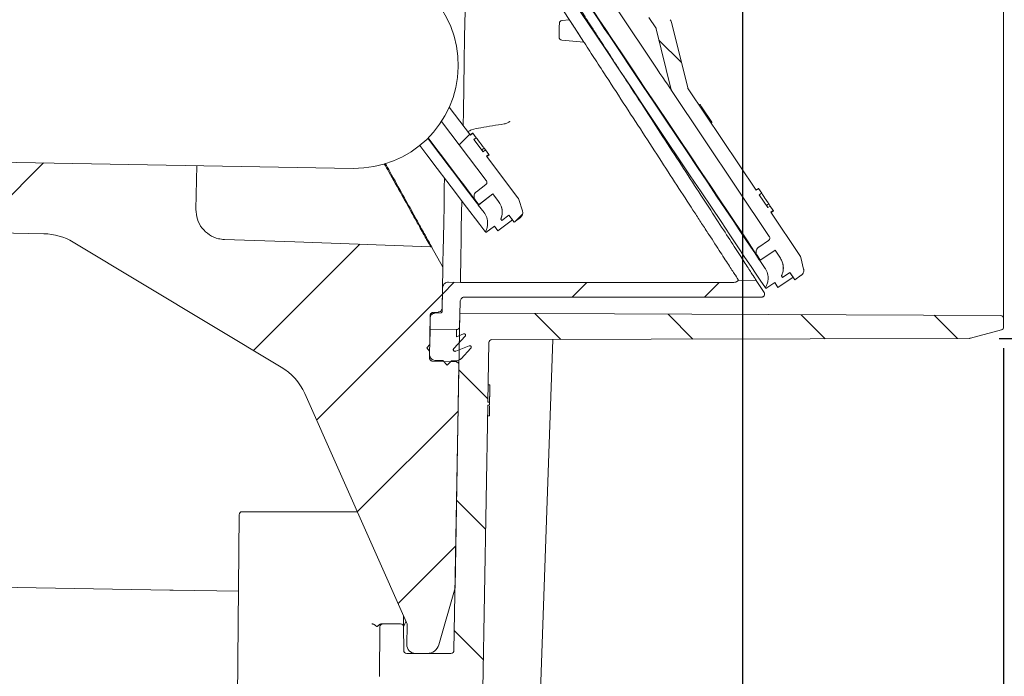
# Model space of a CAD drawing. Units: millimetres. Extents: x 202 to 1217, y 187 to 833.
# Drawn here: x 831 to 998, y 377 to 488 of the extents above; entities that cross this region are included whole.
import ezdxf

# ---------------------------------------------------------------- set-up
doc = ezdxf.new("R2010")
doc.units = ezdxf.units.MM
doc.header["$LTSCALE"] = 5
doc.layers.add('MAßLINIE_MAßZEICHNUNGEN', color=7, linetype='Continuous')
doc.styles.add('SLDTEXTSTYLE0', font='TXT', dxfattribs={"width": 0.7})
doc.dimstyles.new('SLDDIMSTYLE0', dxfattribs={"dimtxt": 26.458333, "dimasz": 17.5, "dimexe": 0, "dimexo": 0.0625, "dimgap": 6.614583, "dimtad": 0, "dimdec": 0, "dimrnd": 1e-09, "dimzin": 12, "dimdsep": 46, "dimtxsty": 'SLDTEXTSTYLE0', "dimsah": 1, "dimcen": 0.09, "dimadec": 0, "dimazin": 3, "dimtfac": 1, "dimtdec": 0, "dimtofl": 0, "dimtmove": 0, "dimatfit": 3, "dimfxl": 0, "dimfrac": 2, "dimtolj": 1, "dimtzin": 12, "dimarcsym": 0})
doc.dimstyles.new('SLDDIMSTYLE1', dxfattribs={"dimtxt": 26.458333, "dimasz": 17.5, "dimexe": 0, "dimexo": 0.0625, "dimgap": 6.614583, "dimtad": 0, "dimdec": 0, "dimrnd": 1e-09, "dimzin": 12, "dimdsep": 46, "dimtxsty": 'SLDTEXTSTYLE0', "dimsah": 1, "dimcen": 0.09, "dimadec": 0, "dimazin": 3, "dimtfac": 1, "dimtdec": 0, "dimtmove": 0, "dimatfit": 0, "dimfxl": 0, "dimfrac": 2, "dimtolj": 1, "dimtzin": 12, "dimarcsym": 0})

# ---------------------------------------------------------------- blocks, each defined once
blk = doc.blocks.new('SW_HATCH_0')
at = {"color": 0, "linetype": 'Continuous', "lineweight": 18}
for p, q in [((-3.93, -274.61), (-7.75, -270.78)), ((-41.58, -288.54), (-39.79, -286.75)), ((-123.8, -303.4), (-112, -291.61)), ((-32.16, -301.57), (-30.87, -300.28)), ((-76.43, -323.39), (-58.43, -305.38)), ((-44.44, -313.84), (-42.42, -311.82)), ((-22.48, -314.34), (-19.98, -311.84)), ((-0.03, -314.34), (2.47, -311.84)), ((-65.78, -335.18), (-44.44, -313.84)), ((-24.38, -321.51), (-28.76, -317.13)), ((-1.99, -321.45), (-6.21, -317.23)), ((20.41, -321.39), (16.34, -317.33)), ((42.8, -321.34), (38.89, -317.42)), ((-36.74, -331.59), (-41.66, -326.68)), ((-58.86, -350.72), (-41.78, -333.64)), ((-37.13, -353.66), (-42.04, -348.75)), ((-51.94, -366.25), (-42.18, -356.49)), ((-37.51, -375.73), (-42.43, -370.81))]:
    blk.add_line(p, q, dxfattribs=at)
blk = doc.blocks.new('_D_1')
at = {"layer": 'MAßLINIE_MAßZEICHNUNGEN', "color": 7}
for p, q in [((1132.56, 543.08), (1132.56, 573.08)), ((996.62, 543.08), (1137.56, 543.08)), ((996.62, 433.85), (1137.56, 433.85)), ((1132.56, 433.85), (1132.56, 403.85))]:
    blk.add_line(p, q, dxfattribs=at)
for points in [[(1132.56, 543.08), (1140.06, 560.58), (1125.06, 560.58)], [(1132.56, 433.85), (1125.06, 416.35), (1140.06, 416.35)]]:
    blk.add_solid(points, dxfattribs=at)
at = {"layer": 'MAßLINIE_MAßZEICHNUNGEN', "color": 7, "char_height": 26.458, "attachment_point": 1, "rotation": 90, "style": 'SLDTEXTSTYLE0'}
for s, insert in [('OD 110', (1138.34, 441.99)), ('DN 100', (1098.46, 438.22))]:
    blk.add_mtext(s, dxfattribs=dict(at, insert=insert))
blk = doc.blocks.new('_D_4')
at = {"layer": 'MAßLINIE_MAßZEICHNUNGEN', "color": 7}
for p, q in [((508.31, 504.17), (508.31, 202.5)), ((997.38, 432.21), (997.38, 202.5)), ((508.31, 207.5), (745.01, 207.5)), ((997.38, 207.5), (806.4, 207.5))]:
    blk.add_line(p, q, dxfattribs=at)
for points in [[(508.31, 207.5), (525.81, 200), (525.81, 215)], [(997.38, 207.5), (979.88, 215), (979.88, 200)]]:
    blk.add_solid(points, dxfattribs=at)
at = {"layer": 'MAßLINIE_MAßZEICHNUNGEN', "color": 7, "insert": (745.01, 221.67), "char_height": 26.458, "attachment_point": 1, "style": 'SLDTEXTSTYLE0'}
blk.add_mtext('489', dxfattribs=at)
blk = doc.blocks.new('_D_8')
at = {"layer": 'MAßLINIE_MAßZEICHNUNGEN', "color": 7}
for p, q in [((953.13, 588.47), (953.13, 260.8)), ((572.08, 584.46), (572.08, 260.8)), ((572.08, 265.8), (713.11, 265.8)), ((953.13, 265.8), (805.58, 265.8))]:
    blk.add_line(p, q, dxfattribs=at)
for points in [[(572.08, 265.8), (589.58, 258.3), (589.58, 273.3)], [(953.13, 265.8), (935.63, 273.3), (935.63, 258.3)]]:
    blk.add_solid(points, dxfattribs=at)
at = {"layer": 'MAßLINIE_MAßZEICHNUNGEN', "color": 7, "char_height": 26.458, "attachment_point": 1, "style": 'SLDTEXTSTYLE0'}
for s, insert in [('%%c', (713.11, 278.56)), ('381', (751, 278.56))]:
    blk.add_mtext(s, dxfattribs=dict(at, insert=insert))
blk = doc.blocks.new('_D_10')
at = {"layer": 'MAßLINIE_MAßZEICHNUNGEN', "color": 7}
for p, q in [((996.62, 433.85), (1052.41, 433.85)), ((1047.41, 433.85), (1047.41, 401.4)), ((1047.41, 304.47), (1047.41, 347.11)), ((877.09, 304.47), (1052.41, 304.47))]:
    blk.add_line(p, q, dxfattribs=at)
for points in [[(1047.41, 433.85), (1039.91, 416.35), (1054.91, 416.35)], [(1047.41, 304.47), (1054.91, 321.97), (1039.91, 321.97)]]:
    blk.add_solid(points, dxfattribs=at)
at = {"layer": 'MAßLINIE_MAßZEICHNUNGEN', "color": 7, "insert": (1033.25, 347.11), "char_height": 26.458, "attachment_point": 1, "rotation": 90, "style": 'SLDTEXTSTYLE0'}
blk.add_mtext('129', dxfattribs=at)

msp = doc.modelspace()

# ---------------------------------------------------------------- linework, layer by layer
at = {"color": 7, "linetype": 'Continuous', "lineweight": 18}
for p, q in [((997.38, 539.72), (997.38, 437.21)), ((938.7, 479.48), (931.86, 489.69)), ((922.12, 487.23), (922.11, 486.71)), ((923.82, 487.84), (922.57, 487.72)), ((938.46, 486.48), (937.29, 488.23)), ((941.19, 487.22), (943.88, 476.29)), ((922.11, 486.71), (922.08, 484.92)), ((924.68, 486.51), (925.89, 484.64)), ((941.07, 475.99), (938.53, 486.32)), ((922.08, 484.92), (922.08, 484.9)), ((922.53, 484.39), (926.29, 484.03)), ((925.89, 484.64), (926.08, 484.35)), ((957.69, 451.12), (941.14, 475.83)), ((955.45, 458.95), (943.95, 476.13)), ((907.06, 468.3), (903.48, 473.03)), ((945.96, 473.48), (945.8, 473.37)), ((946.01, 473.41), (945.85, 473.29)), ((946.01, 473.41), (945.96, 473.48)), ((946.21, 473.11), (946.01, 473.41)), ((946.21, 473.11), (946.05, 473)), ((947.96, 470.5), (946.21, 473.11)), ((909.75, 460.61), (902.17, 470.62)), ((947.96, 470.5), (947.8, 470.39)), ((948.01, 470.42), (947.85, 470.31)), ((907.43, 468.64), (907.03, 468.34)), ((907.06, 468.3), (907.46, 468.6)), ((907.46, 468.6), (908.03, 467.85)), ((908.03, 467.85), (907.63, 467.54)), ((909.21, 465.46), (907.63, 467.54)), ((909.37, 466.09), (908.97, 465.79)), ((909.21, 465.46), (909.61, 465.77)), ((909.37, 466.09), (909.61, 465.77)), ((909.61, 465.77), (910.18, 465.01)), ((804.7, 464.1), (887.19, 462.66)), ((804.7, 464.1), (887.19, 462.66)), ((910.18, 465.01), (909.78, 464.71)), ((915.11, 457.68), (909.78, 464.71)), ((909.82, 464.66), (910.22, 464.96)), ((860.69, 463.12), (860.56, 455.69)), ((908.06, 458.7), (909.66, 459.91)), ((955.84, 459.27), (955.43, 459)), ((955.45, 458.95), (955.87, 459.23)), ((956.4, 458.45), (955.87, 459.23)), ((907.87, 457.3), (908.47, 456.5)), ((908.39, 456.44), (910.86, 458.32)), ((910.86, 458.32), (908.47, 456.5)), ((911.83, 457.04), (910.86, 458.32)), ((915.27, 457.37), (915.87, 455.44)), ((956.4, 458.45), (955.98, 458.17)), ((957.43, 456), (955.98, 458.17)), ((908.39, 456.44), (909.36, 455.17)), ((957.62, 456.62), (957.21, 456.34)), ((957.43, 456), (957.85, 456.28)), ((957.62, 456.62), (957.85, 456.28)), ((958.37, 455.49), (957.85, 456.28)), ((958.37, 455.49), (957.96, 455.22)), ((957.99, 455.16), (958.41, 455.44)), ((911.72, 452.06), (914.19, 453.93)), ((914.19, 453.93), (911.72, 452.06)), ((912.39, 453.82), (912.21, 454.06)), ((912.39, 453.82), (913.58, 454.73)), ((914.19, 453.93), (913.58, 454.73)), ((913.58, 454.73), (914.49, 453.53)), ((915.53, 454.35), (914.49, 453.53)), ((962.87, 447.88), (957.96, 455.22)), ((909.68, 451.77), (911.11, 452.86)), ((911.11, 452.86), (909.68, 451.77)), ((911.11, 452.86), (911.72, 452.06)), ((834.81, 451.57), (810.99, 451.99)), ((909.59, 451.89), (909.68, 451.77)), ((955.89, 449.32), (957.55, 450.43)), ((875, 428.99), (839.78, 450.15)), ((902.31, 446.05), (900.53, 449.25)), ((956.09, 447.04), (958.67, 448.77)), ((958.67, 448.77), (956.17, 447.1)), ((958.67, 448.77), (959.56, 447.44)), ((955.62, 447.93), (956.17, 447.1)), ((956.09, 447.04), (956.98, 445.71)), ((963.01, 447.56), (963.49, 445.6)), ((902.28, 439), (902.39, 445.7)), ((955.49, 443.66), (952.47, 443.72)), ((959.15, 442.47), (961.73, 444.2)), ((961.73, 444.2), (959.15, 442.47)), ((959.76, 444.44), (959.92, 444.19)), ((961.17, 445.03), (959.92, 444.19)), ((961.17, 445.03), (962.01, 443.78)), ((961.73, 444.2), (961.17, 445.03)), ((963.09, 444.54), (962.01, 443.78)), ((902.27, 438.42), (902.34, 442.4)), ((903.35, 443.38), (905.35, 443.34)), ((951.69, 443.34), (905.35, 443.34)), ((955.49, 443.66), (956.82, 441.61)), ((957.02, 442.43), (957.1, 442.3)), ((957.1, 442.3), (958.6, 443.3)), ((958.6, 443.3), (957.1, 442.3)), ((958.6, 443.3), (959.15, 442.47)), ((956.4, 440.84), (906.1, 440.84)), ((905.22, 435.84), (905.3, 440.06)), ((900.13, 430.51), (900.26, 437.76)), ((900.21, 435.43), (900.25, 437.32)), ((900.72, 438.25), (901.63, 438.31)), ((900.99, 438.11), (902.03, 438.18)), ((905.26, 438.11), (904.26, 380.96)), ((905.26, 438.11), (996.89, 437.71)), ((997.38, 437.21), (997.38, 435.77)), ((900.17, 432.79), (900.21, 435.43)), ((900.21, 435.43), (904.71, 435.35)), ((906.18, 434.2), (904.24, 432.16)), ((904.71, 435.35), (904.69, 434.13)), ((904.69, 434.13), (905.91, 434.61)), ((991.62, 433.85), (910.68, 433.64)), ((991.75, 433.87), (997.01, 435.28)), ((900.17, 432.79), (899.66, 432.25)), ((899.66, 432.25), (900.15, 431.7)), ((904.56, 431.67), (906.87, 432.58)), ((907.14, 432.17), (905.47, 430.41)), ((910.18, 433.15), (910, 423.05)), ((921, 433.67), (918.92, 374.05)), ((900.14, 431.13), (900.15, 431.7)), ((900.61, 430), (904.63, 429.86)), ((901.12, 430.11), (902.37, 430.09)), ((902.37, 430.09), (901.12, 430.11)), ((903.11, 429.33), (902.37, 430.09)), ((903.87, 430.07), (903.11, 429.33)), ((903.87, 430.07), (904.62, 430.05)), ((904.62, 430.05), (903.87, 430.07)), ((904.45, 391.55), (905.11, 429.35)), ((910.35, 425.99), (910.05, 425.99)), ((896.25, 385.69), (878.98, 424.49)), ((909.99, 422.53), (909.15, 374.43)), ((909.99, 422.53), (910.29, 422.53)), ((910.3, 423.04), (910, 423.05)), ((910.3, 423.04), (910.29, 422.53)), ((910.26, 420.73), (909.96, 420.74)), ((867.72, 385.47), (867.88, 403.97)), ((868.38, 404.47), (869.38, 404.47)), ((869.38, 404.47), (887.89, 404.47)), ((856.11, 391.19), (797.44, 392.22)), ((867.77, 390.99), (856.68, 391.18)), ((904.45, 391.55), (901.69, 381.91)), ((867.37, 345.5), (867.72, 385.47)), ((892.08, 385.47), (892.22, 385.47)), ((895.23, 385.47), (892.22, 385.47)), ((895.71, 386.91), (895.73, 384.97)), ((891.72, 384.97), (891.64, 376.58)), ((895.76, 380.96), (895.73, 384.97)), ((896.34, 385.27), (896.28, 381.99)), ((896.26, 380.47), (903.76, 380.47)), ((897.76, 380.47), (899.76, 380.47))]:
    msp.add_line(p, q, dxfattribs=at)
at = {"color": 7, "linetype": 'Continuous', "lineweight": 18, "flags": 128}
for points in [[(905.82, 469.94), (905.86, 472.29), (905.93, 476.4), (906, 480.64), (906.08, 484.97), (906.16, 489.34), (906.23, 493.71), (906.3, 497.74)], [(924.16, 491.47), (924.21, 491.41), (925.03, 490.18), (925.99, 488.75), (927.07, 487.13), (928.25, 485.37)], [(926.59, 491.08), (926.66, 490.97), (926.87, 490.66), (927.22, 490.14), (927.69, 489.44), (928.28, 488.56), (928.97, 487.53), (929.74, 486.38), (930.59, 485.12)], [(927.23, 490.3), (927.3, 490.21), (927.49, 489.92), (927.8, 489.45), (928.23, 488.81), (928.76, 488.02), (929.39, 487.08), (930.1, 486.03), (930.86, 484.88)], [(928.25, 485.37), (930.21, 482.44), (932.22, 479.44), (934.27, 476.39), (936.32, 473.32), (938.37, 470.26), (940.4, 467.23), (942.38, 464.27), (944.3, 461.41), (946.14, 458.66), (947.88, 456.06), (949.51, 453.63), (951.01, 451.39), (952.37, 449.36), (953.57, 447.57), (954.61, 446.02), (955.47, 444.74), (956.15, 443.73), (956.63, 443), (956.92, 442.57), (957.02, 442.43)], [(930.59, 485.12), (932.42, 482.38), (934.3, 479.57), (936.21, 476.72), (938.13, 473.86), (940.04, 471), (941.92, 468.2), (943.75, 465.46), (945.52, 462.83), (947.2, 460.32), (948.77, 457.97), (950.23, 455.8), (951.55, 453.83), (952.72, 452.08), (953.73, 450.56), (954.57, 449.31), (955.24, 448.32), (955.71, 447.61), (956, 447.18), (956.09, 447.04)], [(930.86, 484.88), (932.74, 482.08), (934.67, 479.2), (936.63, 476.27), (938.6, 473.34), (940.55, 470.42), (942.46, 467.57), (944.32, 464.8), (946.09, 462.15), (947.76, 459.66), (949.31, 457.34), (950.73, 455.23), (951.98, 453.36), (953.07, 451.73), (953.98, 450.38), (954.69, 449.31), (955.21, 448.54), (955.52, 448.08), (955.62, 447.93)], [(941.14, 475.83), (941.09, 475.9), (940.95, 476.11), (940.73, 476.45), (940.42, 476.9), (940.05, 477.45), (939.63, 478.08), (939.17, 478.76), (938.7, 479.48)], [(899.83, 467.75), (900.45, 466.93), (902.03, 464.84), (903.46, 462.95), (904.73, 461.27), (905.83, 459.82), (906.75, 458.62), (907.47, 457.67), (907.98, 456.98), (908.29, 456.57), (908.39, 456.44)], [(899.9, 467.82), (901.03, 466.33), (902.56, 464.31), (903.92, 462.51), (905.11, 460.95), (906.09, 459.65), (906.87, 458.62), (907.43, 457.89), (907.76, 457.44), (907.87, 457.3)], [(907.43, 468.64), (907.44, 468.63), (907.46, 468.6)], [(908.03, 467.85), (908.18, 467.65), (908.43, 467.33), (908.65, 467.04), (908.82, 466.81), (908.92, 466.68)], [(898.48, 466.54), (899.68, 464.97), (901.44, 462.63), (903.07, 460.49), (904.55, 458.54), (905.85, 456.82), (906.98, 455.34), (907.91, 454.1), (908.64, 453.14), (909.17, 452.44), (909.49, 452.02), (909.59, 451.89)], [(909.19, 466.32), (909.15, 466.38), (909.11, 466.43), (909.07, 466.48), (909.03, 466.53), (909, 466.57), (908.97, 466.61), (908.94, 466.65), (908.92, 466.68)], [(909.37, 466.09), (909.3, 466.18), (909.23, 466.26), (909.19, 466.32)], [(910.18, 465.01), (910.19, 465), (910.21, 464.97), (910.22, 464.96)], [(902.39, 445.7), (902.41, 446.82), (902.45, 448.74), (902.49, 450.97), (902.53, 453.5), (902.58, 456.31), (902.63, 459.37), (902.66, 461.03)], [(955.84, 459.27), (955.85, 459.27), (955.87, 459.23)], [(905.59, 457.16), (905.56, 455.05), (905.51, 452.39), (905.47, 450.04), (905.44, 448.02), (905.41, 446.35), (905.38, 445.04), (905.37, 444.09), (905.36, 443.53), (905.35, 443.34)], [(956.4, 458.45), (956.53, 458.25), (956.76, 457.91), (956.96, 457.6), (957.12, 457.37), (957.21, 457.23)], [(957.46, 456.86), (957.42, 456.92), (957.38, 456.97), (957.35, 457.02), (957.32, 457.07), (957.29, 457.12), (957.26, 457.16), (957.23, 457.2), (957.21, 457.23)], [(957.62, 456.62), (957.56, 456.71), (957.5, 456.79), (957.46, 456.86)], [(865.39, 450.6), (877.31, 450.19), (900.32, 449.38)], [(856.68, 391.18), (856.39, 391.19), (856.11, 391.19)]]:
    msp.add_lwpolyline(points, dxfattribs=at)
at = {"color": 7, "linetype": 'Continuous', "lineweight": 18}
for centre, radius, start, end in [((887.49, 480.16), 17.5, 269, 89), ((922.62, 487.22), 0.5, 95.6171, 179), ((939.25, 486.74), 2, 13.817, 33.817), ((938.04, 486.21), 0.5, 13.817, 33.817), ((922.58, 484.89), 0.5, 179, 264.4522), ((941.55, 476.11), 0.5, 193.817, 213.817), ((944.37, 476.41), 0.5, 193.817, 213.817), ((914.32, 457.07), 1, 17.1631, 37.1631), ((983.35, 472.18), 30.04, 213.7509, 213.8681), ((834.63, 441.58), 10, 59, 89), ((962.04, 447.33), 1, 13.817, 33.817), ((901.69, 445.71), 0.7, 359, 29), ((956.4, 441.34), 0.5, 269.8442, 33), ((991.62, 434.35), 0.5, 270.15, 285), ((869.85, 420.42), 10, 24, 59), ((868.38, 403.97), 0.5, 90, 179.5), ((892.22, 384.97), 0.5, 90, 179.5), ((895.23, 384.97), 0.5, 0.5, 90), ((790.11, 430.47), 115, 336.6911, 337.2214), ((895.34, 385.29), 1, 359, 24), ((897.78, 381.96), 1.5, 179, 269), ((896.26, 380.97), 0.5, 180.5, 270), ((899.76, 382.47), 2, 270, 344), ((903.76, 380.97), 0.5, 270, 359)]:
    msp.add_arc(centre, radius, start, end, dxfattribs=at)
for points, knots in [([(925.89, 484.64), (925.53, 485.21), (924.81, 486.31), (923.86, 487.77), (923.04, 489.03), (922.37, 490.07), (921.85, 490.87), (921.5, 491.41), (921.45, 491.48), (921.43, 491.52)], [0, 0, 0, 0, 0.14304, 0.280778, 0.418516, 0.556254, 0.693992, 0.844371, 1, 1, 1, 1]), ([(928.91, 484.59), (928.54, 485.15), (927.82, 486.26), (926.87, 487.72), (926.06, 488.98), (925.38, 490.02), (924.87, 490.81), (924.51, 491.36), (924.47, 491.43), (924.44, 491.47)], [0, 0, 0, 0, 0.14304, 0.280778, 0.418516, 0.556254, 0.693992, 0.844371, 1, 1, 1, 1]), ([(924.68, 486.51), (924.65, 486.56), (924.58, 486.66), (924.46, 486.84), (924.35, 487.02), (924.26, 487.16), (924.22, 487.22), (924.21, 487.24)], [0, 0, 0, 0, 0.204504, 0.408379, 0.629493, 0.851645, 1, 1, 1, 1]), ([(946.22, 453.34), (945.84, 453.92), (944.65, 455.75), (942.41, 459.21), (939.43, 463.8), (936.25, 468.7), (932.96, 473.77), (930.1, 478.17), (927.74, 481.8), (926.51, 483.69), (925.89, 484.64)], [0, 0, 0, 0, 0.069388, 0.218765, 0.368141, 0.517518, 0.669053, 0.820588, 0.910294, 1, 1, 1, 1]), ([(955.49, 443.66), (955.48, 443.68), (955.45, 443.72), (955.04, 444.35), (954.02, 445.91), (952.5, 448.26), (950.53, 451.3), (948.14, 454.97), (945.42, 459.16), (942.44, 463.75), (939.28, 468.62), (935.99, 473.69), (933.13, 478.08), (930.76, 481.74), (929.53, 483.64), (928.91, 484.59)], [0, 0, 0, 0, 0.036197, 0.12202, 0.207844, 0.293667, 0.37949, 0.465314, 0.551137, 0.63696, 0.722784, 0.808607, 0.896919, 0.948203, 1, 1, 1, 1]), ([(913.74, 470.63), (913.74, 470.63), (913.62, 470.51), (913.32, 470.3), (912.97, 470.23), (912.78, 470.19)], [0, 0, 0, 0, 0.01341, 0.460199, 1, 1, 1, 1]), ([(906.6, 468.91), (906.82, 469), (907.52, 469.3), (909.61, 469.71), (911.46, 469.99), (912.78, 470.19)], [0, 0, 0, 0, 0.113053, 0.365596, 1, 1, 1, 1]), ([(900.32, 449.38), (900.31, 449.41), (900.27, 449.48), (899.8, 450.32), (898.81, 452.09), (897.35, 454.71), (895.47, 458.07), (893.81, 461.05), (892.73, 462.99), (892.47, 463.44)], [0, 0, 0, 0, 0.096333, 0.265953, 0.440305, 0.608985, 0.782526, 0.949031, 1, 1, 1, 1]), ([(892.63, 463.51), (892.89, 463.04), (893.99, 461.05), (895.67, 458.03), (897.55, 454.64), (899.01, 452), (900.01, 450.2), (900.48, 449.35), (900.52, 449.28), (900.53, 449.25)], [0, 0, 0, 0, 0.052277, 0.22055, 0.391019, 0.561481, 0.732773, 0.904063, 1, 1, 1, 1]), ([(909.66, 459.91), (909.68, 459.93), (909.72, 459.96), (909.79, 460.06), (909.85, 460.2), (909.86, 460.37), (909.82, 460.51), (909.77, 460.58), (909.75, 460.61)], [0, 0, 0, 0, 0.095657, 0.229932, 0.444452, 0.65898, 0.873514, 1, 1, 1, 1]), ([(907.87, 457.3), (907.86, 457.32), (907.78, 457.42), (907.7, 457.61), (907.65, 457.9), (907.69, 458.2), (907.84, 458.5), (907.99, 458.64), (908.06, 458.7)], [0, 0, 0, 0, 0.037839, 0.252442, 0.386765, 0.601369, 0.815976, 1, 1, 1, 1]), ([(915.27, 457.37), (915.25, 457.43), (915.21, 457.54), (915.14, 457.63), (915.11, 457.68)], [0, 0, 0, 0, 0.549735, 1, 1, 1, 1]), ([(860.56, 455.69), (860.61, 455.12), (860.7, 454), (861.53, 452.48), (862.78, 451.33), (864.15, 450.72), (865.05, 450.63), (865.39, 450.6)], [0, 0, 0, 0, 0.217104, 0.434207, 0.651311, 0.868414, 1, 1, 1, 1]), ([(911.83, 457.04), (911.9, 456.94), (912.17, 456.56), (912.4, 455.91), (912.47, 455.03), (912.36, 454.44), (912.22, 454.1), (912.21, 454.06)], [0, 0, 0, 0, 0.119827, 0.441591, 0.642981, 0.964744, 1, 1, 1, 1]), ([(912.21, 454.06), (912.26, 454.22), (912.39, 454.57), (912.48, 455.28), (912.36, 456.18), (912.01, 456.75), (911.83, 457.04)], [0, 0, 0, 0, 0.15663, 0.35803, 0.679819, 1, 1, 1, 1]), ([(915.53, 454.35), (915.56, 454.38), (915.68, 454.48), (915.81, 454.67), (915.91, 454.95), (915.93, 455.2), (915.88, 455.37), (915.87, 455.44)], [0, 0, 0, 0, 0.104358, 0.384096, 0.559175, 0.838915, 1, 1, 1, 1]), ([(909.59, 451.89), (909.68, 452.07), (909.86, 452.44), (910, 453.18), (909.94, 454.08), (909.64, 454.78), (909.4, 455.11), (909.36, 455.17)], [0, 0, 0, 0, 0.174896, 0.356795, 0.64742, 0.938048, 1, 1, 1, 1]), ([(952.47, 443.72), (952.46, 443.73), (952.43, 443.77), (952.02, 444.41), (951.01, 445.97), (949.49, 448.31), (947.83, 450.87), (946.64, 452.7), (946.22, 453.34)], [0, 0, 0, 0, 0.085065, 0.286755, 0.488445, 0.690135, 0.891825, 1, 1, 1, 1]), ([(957.55, 450.43), (957.57, 450.44), (957.62, 450.48), (957.7, 450.57), (957.76, 450.7), (957.78, 450.87), (957.75, 451.02), (957.71, 451.1), (957.69, 451.12)], [0, 0, 0, 0, 0.095667, 0.229932, 0.444454, 0.658998, 0.873531, 1, 1, 1, 1]), ([(900.53, 449.25), (900.51, 449.28), (900.48, 449.32), (900.41, 449.37), (900.35, 449.38), (900.32, 449.38)], [0, 0, 0, 0, 0.327643, 0.655338, 1, 1, 1, 1]), ([(955.62, 447.93), (955.58, 447.99), (955.51, 448.12), (955.44, 448.37), (955.45, 448.67), (955.56, 448.99), (955.73, 449.2), (955.86, 449.29), (955.89, 449.32)], [0, 0, 0, 0, 0.142298, 0.276577, 0.49111, 0.705652, 0.920194, 1, 1, 1, 1]), ([(959.76, 444.44), (959.82, 444.59), (959.97, 444.94), (960.1, 445.64), (960.04, 446.54), (959.72, 447.14), (959.56, 447.44)], [0, 0, 0, 0, 0.156632, 0.358028, 0.679818, 1, 1, 1, 1]), ([(959.56, 447.44), (959.62, 447.33), (959.87, 446.94), (960.06, 446.28), (960.08, 445.39), (959.93, 444.81), (959.77, 444.48), (959.76, 444.44)], [0, 0, 0, 0, 0.119826, 0.441591, 0.642984, 0.964749, 1, 1, 1, 1]), ([(963.01, 447.56), (962.99, 447.63), (962.96, 447.74), (962.9, 447.84), (962.87, 447.88)], [0, 0, 0, 0, 0.549777, 1, 1, 1, 1]), ([(957.02, 442.43), (957.12, 442.6), (957.32, 442.96), (957.51, 443.7), (957.5, 444.59), (957.24, 445.31), (957.02, 445.65), (956.98, 445.71)], [0, 0, 0, 0, 0.174899, 0.356795, 0.647419, 0.938047, 1, 1, 1, 1]), ([(963.09, 444.54), (963.13, 444.57), (963.25, 444.66), (963.39, 444.84), (963.5, 445.11), (963.54, 445.36), (963.51, 445.54), (963.49, 445.6)], [0, 0, 0, 0, 0.104353, 0.384095, 0.559173, 0.83891, 1, 1, 1, 1]), ([(951.69, 443.34), (951.8, 443.35), (952.03, 443.38), (952.3, 443.53), (952.42, 443.66), (952.47, 443.72)], [0, 0, 0, 0, 0.377489, 0.754988, 1, 1, 1, 1]), ([(903.35, 443.38), (903.34, 443.38), (903.22, 443.38), (902.98, 443.33), (902.68, 443.16), (902.49, 442.93), (902.37, 442.67), (902.35, 442.5), (902.34, 442.4)], [0, 0, 0, 0, 0.024556, 0.239191, 0.453828, 0.668461, 0.802801, 1, 1, 1, 1]), ([(906.1, 440.84), (906.01, 440.84), (905.84, 440.82), (905.64, 440.71), (905.46, 440.55), (905.34, 440.34), (905.3, 440.16), (905.3, 440.06), (905.3, 440.06)], [0, 0, 0, 0, 0.197013, 0.414054, 0.549903, 0.766965, 0.984015, 1, 1, 1, 1]), ([(956.4, 440.84), (956.45, 440.85), (956.57, 440.86), (956.72, 440.95), (956.83, 441.07), (956.89, 441.23), (956.9, 441.4), (956.87, 441.53), (956.83, 441.6), (956.82, 441.61)], [0, 0, 0, 0, 0.157108, 0.314238, 0.47135, 0.628459, 0.785578, 0.942711, 1, 1, 1, 1]), ([(901.63, 438.31), (901.65, 438.32), (901.75, 438.32), (901.89, 438.37), (902.06, 438.49), (902.19, 438.65), (902.27, 438.84), (902.27, 438.96), (902.28, 439)], [0, 0, 0, 0, 0.05984, 0.286997, 0.42918, 0.65635, 0.883511, 1, 1, 1, 1]), ([(900.99, 438.11), (900.95, 438.1), (900.83, 438.09), (900.62, 438), (900.44, 437.84), (900.31, 437.65), (900.26, 437.47), (900.25, 437.35), (900.25, 437.32)], [0, 0, 0, 0, 0.097929, 0.325083, 0.552244, 0.694409, 0.921562, 1, 1, 1, 1]), ([(900.72, 438.25), (900.7, 438.25), (900.63, 438.24), (900.5, 438.19), (900.39, 438.1), (900.3, 437.98), (900.26, 437.87), (900.26, 437.78), (900.26, 437.76)], [0, 0, 0, 0, 0.076234, 0.303374, 0.530535, 0.672705, 0.89986, 1, 1, 1, 1]), ([(902.03, 438.18), (902.04, 438.18), (902.07, 438.18), (902.12, 438.2), (902.19, 438.24), (902.24, 438.3), (902.26, 438.37), (902.27, 438.41), (902.27, 438.42)], [0, 0, 0, 0, 0.049358, 0.276519, 0.418712, 0.64589, 0.873069, 1, 1, 1, 1]), ([(997.38, 437.21), (997.38, 437.34), (997.33, 437.47), (997.15, 437.66), (997.02, 437.71), (996.89, 437.71)], [0, 0, 0, 0, 0.5, 0.5, 1, 1, 1, 1]), ([(904.71, 435.35), (904.74, 435.35), (904.83, 435.36), (904.94, 435.4), (905.07, 435.48), (905.16, 435.59), (905.21, 435.73), (905.22, 435.81), (905.22, 435.84)], [0, 0, 0, 0, 0.1095891, 0.3241072, 0.4583756, 0.6729106, 0.8874326, 1, 1, 1, 1]), ([(997.01, 435.28), (997.12, 435.31), (997.22, 435.37), (997.35, 435.55), (997.38, 435.66), (997.38, 435.77)], [0, 0, 0, 0, 0.5, 0.5, 1, 1, 1, 1]), ([(905.91, 434.61), (905.91, 434.61), (905.94, 434.62), (906.01, 434.63), (906.09, 434.61), (906.16, 434.57), (906.22, 434.5), (906.25, 434.42), (906.25, 434.35), (906.23, 434.27), (906.2, 434.23), (906.18, 434.21), (906.18, 434.2)], [0, 0, 0, 0, 0.028552, 0.153204, 0.277851, 0.402505, 0.527137, 0.651792, 0.776447, 0.854461, 0.979112, 1, 1, 1, 1]), ([(991.62, 433.85), (991.64, 433.85), (991.66, 433.86), (991.71, 433.86), (991.73, 433.87), (991.75, 433.87)], [0, 0, 0, 0, 0.5, 0.5, 1, 1, 1, 1]), ([(904.24, 432.16), (904.22, 432.14), (904.18, 432.09), (904.15, 431.99), (904.15, 431.89), (904.19, 431.81), (904.24, 431.74), (904.31, 431.68), (904.41, 431.65), (904.5, 431.65), (904.55, 431.67), (904.56, 431.67)], [0, 0, 0, 0, 0.1021347, 0.2267633, 0.3514089, 0.4760393, 0.5540404, 0.6786689, 0.8033067, 0.9279287, 1, 1, 1, 1]), ([(906.87, 432.58), (906.87, 432.58), (906.91, 432.59), (906.97, 432.6), (907.05, 432.59), (907.12, 432.54), (907.18, 432.48), (907.21, 432.4), (907.21, 432.32), (907.2, 432.25), (907.17, 432.21), (907.15, 432.18), (907.14, 432.17)], [0, 0, 0, 0, 0.020593, 0.145243, 0.269897, 0.39456, 0.519199, 0.64387, 0.768503, 0.846527, 0.971197, 1, 1, 1, 1]), ([(910.68, 433.64), (910.54, 433.64), (910.42, 433.59), (910.23, 433.41), (910.18, 433.28), (910.18, 433.15)], [0, 0, 0, 0, 0.5, 0.5, 1, 1, 1, 1]), ([(900.13, 430.51), (900.13, 430.47), (900.14, 430.37), (900.19, 430.24), (900.29, 430.13), (900.41, 430.04), (900.53, 430.01), (900.6, 430), (900.61, 430)], [0, 0, 0, 0, 0.165001, 0.381987, 0.517791, 0.734787, 0.951764, 1, 1, 1, 1]), ([(900.14, 431.13), (900.14, 431.04), (900.16, 430.84), (900.27, 430.59), (900.46, 430.36), (900.71, 430.19), (900.96, 430.12), (901.09, 430.12), (901.12, 430.11)], [0, 0, 0, 0, 0.169267, 0.383841, 0.518149, 0.732722, 0.947296, 1, 1, 1, 1]), ([(905.47, 430.41), (905.45, 430.39), (905.38, 430.32), (905.2, 430.18), (904.92, 430.07), (904.71, 430.06), (904.62, 430.05)], [0, 0, 0, 0, 0.068442, 0.322693, 0.728919, 1, 1, 1, 1]), ([(905.11, 429.35), (905.11, 429.39), (905.1, 429.46), (905.07, 429.58), (904.99, 429.71), (904.85, 429.81), (904.72, 429.85), (904.65, 429.86), (904.63, 429.86)], [0, 0, 0, 0, 0.1344499, 0.2702479, 0.4871973, 0.7041415, 0.9210914, 1, 1, 1, 1]), ([(910.31, 423.36), (910.31, 423.44), (910.31, 423.59), (910.31, 423.82), (910.32, 424.03), (910.32, 424.23), (910.32, 424.42), (910.33, 424.59), (910.33, 424.75), (910.33, 424.89), (910.33, 425.02), (910.34, 425.14), (910.34, 425.26), (910.34, 425.37), (910.34, 425.46), (910.34, 425.56), (910.35, 425.64), (910.35, 425.71), (910.35, 425.78), (910.35, 425.83), (910.35, 425.88), (910.35, 425.92), (910.35, 425.95), (910.35, 425.97), (910.35, 425.99), (910.35, 425.99), (910.35, 425.99)], [0, 0, 0, 0, 0.06859, 0.133236, 0.194298, 0.251261, 0.304491, 0.354209, 0.400451, 0.443378, 0.483979, 0.523213, 0.561001, 0.597856, 0.633471, 0.668265, 0.702638, 0.736825, 0.77043, 0.803572, 0.835925, 0.86847, 0.900854, 0.933471, 0.96626, 1, 1, 1, 1]), ([(910.3, 422.93), (910.3, 422.98), (910.3, 423.07), (910.3, 423.21), (910.31, 423.34), (910.31, 423.46), (910.31, 423.57), (910.31, 423.67), (910.31, 423.76), (910.31, 423.86), (910.32, 423.99), (910.32, 424.14), (910.32, 424.3), (910.32, 424.41), (910.32, 424.46)], [0, 0, 0, 0, 0.1108026, 0.2128292, 0.3061013, 0.3906473, 0.4669245, 0.534481, 0.5935869, 0.644557, 0.7362005, 0.825024, 0.9119856, 1, 1, 1, 1]), ([(910.26, 420.73), (910.26, 420.75), (910.26, 420.77), (910.26, 421.03), (910.27, 421.59), (910.28, 422.11), (910.29, 422.35)], [0, 0, 0, 0, 0.176564, 0.353111, 0.703492, 1, 1, 1, 1]), ([(890.35, 385.47), (890.38, 385.46), (890.42, 385.46), (890.49, 385.45), (890.56, 385.44), (890.64, 385.41), (890.72, 385.37), (890.85, 385.3), (890.98, 385.19), (891.09, 385.1), (891.13, 385.05), (891.17, 385.03), (891.22, 385.01), (891.27, 385.03), (891.3, 385.05), (891.35, 385.1), (891.45, 385.19), (891.58, 385.3), (891.73, 385.38), (891.84, 385.43), (891.96, 385.46), (892.04, 385.46), (892.08, 385.47)], [0, 0, 0, 0, 0.033898, 0.068413, 0.103849, 0.140488, 0.190851, 0.244354, 0.370488, 0.436984, 0.454012, 0.470336, 0.500091, 0.529823, 0.546126, 0.563126, 0.629479, 0.755529, 0.817985, 0.876985, 0.939776, 1, 1, 1, 1]), ([(890.35, 385.47), (890.53, 385.47), (890.69, 385.4), (890.97, 385.21), (891.1, 385.09), (891.22, 384.97)], [0, 0, 0, 0, 0.5, 0.5, 1, 1, 1, 1])]:
    msp.add_open_spline(points, degree=3, knots=knots, dxfattribs=at)

# ---------------------------------------------------------------- block references
msp.add_blockref('SW_HATCH_0', (946.75, 755.18), dxfattribs=at)

# ---------------------------------------------------------------- dimensions: what is measured, and where the dimension line sits
at = {"layer": 'MAßLINIE_MAßZEICHNUNGEN', "color": 7}
dim = msp.add_linear_dim(base=(953.13, 265.8), p1=(572.08, 589.46), p2=(953.13, 593.47), text='%%c<>', dimstyle='SLDDIMSTYLE0', dxfattribs=at)
dim.commit()
dim.dimension.update_dxf_attribs({"geometry": '_D_8', "text_midpoint": (759.34, 265.8), "dimtype": 160})
dim = msp.add_linear_dim(base=(1132.56, 433.85), p1=(991.62, 543.08), p2=(991.62, 433.85), angle=90, text='DN 100\\POD 110', dimstyle='SLDDIMSTYLE1', dxfattribs=at)
dim.commit()
dim.dimension.update_dxf_attribs({"geometry": '_D_1', "text_midpoint": (1132.56, 491.48), "dimtype": 160})
dim = msp.add_linear_dim(base=(508.31, 207.5), p1=(997.38, 437.21), p2=(508.31, 509.17), dimstyle='SLDDIMSTYLE0', dxfattribs=at)
dim.commit()
dim.dimension.update_dxf_attribs({"geometry": '_D_4', "text_midpoint": (775.7, 207.5), "dimtype": 160})
dim = msp.add_linear_dim(base=(1047.41, 304.47), p1=(991.62, 433.85), p2=(872.09, 304.47), angle=90, dimstyle='SLDDIMSTYLE0', dxfattribs=at)
dim.commit()
dim.dimension.update_dxf_attribs({"geometry": '_D_10', "text_midpoint": (1047.41, 374.25), "dimtype": 160})

doc.saveas('drawing.dxf')
